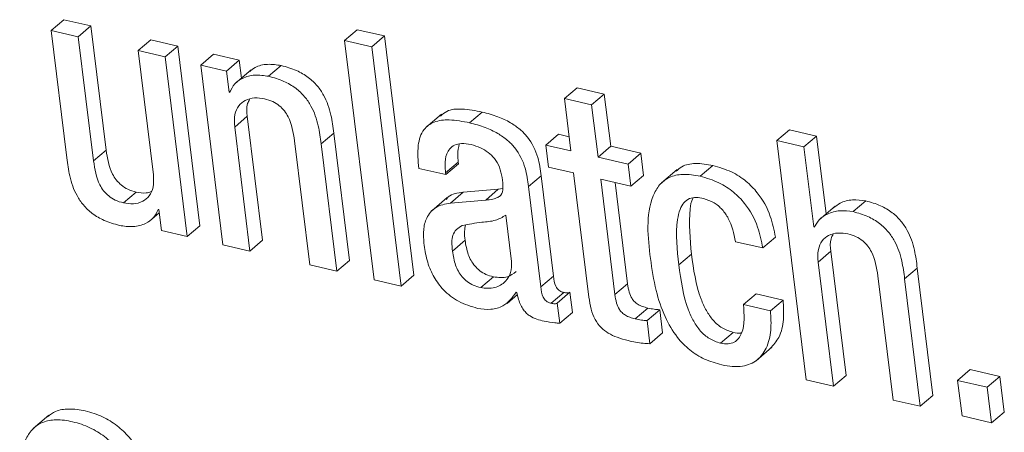
# Model space of a CAD drawing. Units: inches. Extents: x 2 to 195, y -7 to 151.
# Drawn here: x 168 to 168, y 107 to 108 of the extents above; entities that cross this region are included whole.
import ezdxf

# ---------------------------------------------------------------- set-up
doc = ezdxf.new("R2010")
doc.units = ezdxf.units.IN
doc.header["$MEASUREMENT"] = 0
doc.layers.add('SLD-0', color=179, linetype='Continuous')

msp = doc.modelspace()

# ---------------------------------------------------------------- linework, layer by layer
at = {"layer": 'SLD-0', "color": 179, "linetype": 'Continuous', "lineweight": 15}
for p, q in [((167.95218, 107.55244), (167.9583, 107.55767)), ((167.97138, 107.55464), (167.9583, 107.55767)), ((167.95218, 107.55244), (167.95976, 107.49086)), ((167.96527, 107.54941), (167.95218, 107.55244)), ((167.96527, 107.54941), (167.97138, 107.55464)), ((167.97876, 107.49468), (167.97138, 107.55464)), ((168.09399, 107.54761), (168.1001, 107.55284)), ((168.11321, 107.5498), (168.1001, 107.55284)), ((167.97265, 107.48945), (167.96527, 107.54941)), ((167.99418, 107.54271), (168.0003, 107.54794)), ((168.01338, 107.54491), (168.0003, 107.54794)), ((168.10709, 107.54458), (168.09399, 107.54761)), ((168.09399, 107.54761), (168.10822, 107.43193)), ((168.10709, 107.54458), (168.11321, 107.5498)), ((168.12744, 107.43412), (168.11321, 107.5498)), ((168.00727, 107.53968), (167.99418, 107.54271)), ((167.99418, 107.54271), (168.00156, 107.48275)), ((168.00727, 107.53968), (168.01338, 107.54491)), ((168.02407, 107.45806), (168.01338, 107.54491)), ((168.12133, 107.4289), (168.10709, 107.54458)), ((168.01795, 107.45283), (168.00727, 107.53968)), ((168.02447, 107.5357), (168.03059, 107.54093)), ((168.04305, 107.53804), (168.03059, 107.54093)), ((168.03694, 107.53281), (168.04305, 107.53804)), ((168.04411, 107.52944), (168.04305, 107.53804)), ((168.02447, 107.5357), (168.03516, 107.44885)), ((168.03694, 107.53281), (168.02447, 107.5357)), ((168.04877, 107.53342), (168.04112, 107.52689)), ((168.05728, 107.53031), (168.06339, 107.53553)), ((168.03819, 107.52262), (168.03694, 107.53281)), ((168.20027, 107.51956), (168.20638, 107.52478)), ((168.21948, 107.52175), (168.20638, 107.52478)), ((168.03819, 107.52262), (168.03891, 107.52323)), ((168.0385, 107.52255), (168.03819, 107.52262)), ((168.20027, 107.51956), (168.20338, 107.49427)), ((168.21337, 107.51652), (168.20027, 107.51956)), ((168.21337, 107.51652), (168.21948, 107.52175)), ((168.22259, 107.49646), (168.21948, 107.52175)), ((168.21648, 107.49124), (168.21337, 107.51652)), ((168.04087, 107.50578), (168.04698, 107.51101)), ((168.05436, 107.45104), (168.04698, 107.51101)), ((168.14082, 107.51207), (168.13318, 107.50554)), ((168.15439, 107.50782), (168.1605, 107.51305)), ((168.04824, 107.44582), (168.04087, 107.50578)), ((168.30287, 107.49924), (168.30899, 107.50447)), ((168.32209, 107.50143), (168.30899, 107.50447)), ((168.08267, 107.49768), (168.08878, 107.5029)), ((168.09635, 107.44132), (168.08878, 107.5029)), ((168.1912, 107.49709), (168.19731, 107.50232)), ((168.20254, 107.50111), (168.19731, 107.50232)), ((168.31597, 107.49621), (168.32209, 107.50143)), ((168.32671, 107.46384), (168.32209, 107.50143)), ((168.06978, 107.49909), (168.07715, 107.43912)), ((168.09024, 107.43609), (168.08267, 107.49768)), ((168.1912, 107.49709), (168.19251, 107.48641)), ((168.20338, 107.49427), (168.1912, 107.49709)), ((168.21648, 107.49124), (168.22259, 107.49646)), ((168.23711, 107.4931), (168.22259, 107.49646)), ((168.30287, 107.49924), (168.3171, 107.38356)), ((168.31597, 107.49621), (168.30287, 107.49924)), ((168.32073, 107.45751), (168.31597, 107.49621)), ((167.97265, 107.48945), (167.97876, 107.49468)), ((168.231, 107.48788), (168.21648, 107.49124)), ((168.231, 107.48788), (168.23711, 107.4931)), ((168.23843, 107.48242), (168.23711, 107.4931)), ((168.12981, 107.48582), (168.14289, 107.48279)), ((168.14279, 107.4836), (168.14891, 107.48883)), ((168.14289, 107.48279), (168.14901, 107.48802)), ((168.14901, 107.48802), (168.14891, 107.48883)), ((168.19251, 107.48641), (168.20469, 107.48359)), ((168.23231, 107.47719), (168.231, 107.48788)), ((168.25473, 107.48529), (168.24708, 107.47876)), ((168.26586, 107.48201), (168.27197, 107.48723)), ((168.14289, 107.48279), (168.14279, 107.4836)), ((168.18289, 107.47698), (168.189, 107.48221)), ((168.19497, 107.43375), (168.189, 107.48221)), ((168.20469, 107.48359), (168.21207, 107.42362)), ((168.21779, 107.48056), (168.23231, 107.47719)), ((168.22465, 107.4248), (168.21779, 107.48056)), ((168.23231, 107.47719), (168.23843, 107.48242)), ((168.17044, 107.476), (168.16828, 107.47568)), ((168.18885, 107.42852), (168.18289, 107.47698)), ((168.23076, 107.43002), (168.22475, 107.47895)), ((167.98715, 107.46909), (167.99326, 107.47431)), ((168.14358, 107.47173), (168.13594, 107.46519)), ((168.14519, 107.46903), (168.15131, 107.47425)), ((168.16828, 107.47568), (168.15131, 107.47425)), ((168.16217, 107.47045), (168.16828, 107.47568)), ((168.16217, 107.47045), (168.14519, 107.46903)), ((168.33102, 107.46752), (168.32338, 107.46099)), ((168.33971, 107.46491), (168.34582, 107.47013)), ((167.99977, 107.46033), (168.00443, 107.46432)), ((168.00392, 107.46599), (168.00423, 107.46592)), ((168.00423, 107.46592), (168.00549, 107.45572)), ((168.17463, 107.44079), (168.17188, 107.46317)), ((168.01795, 107.45283), (168.02407, 107.45806)), ((168.32073, 107.45751), (168.32161, 107.45826)), ((168.32105, 107.45743), (168.32073, 107.45751)), ((168.00549, 107.45572), (168.01795, 107.45283)), ((168.29605, 107.44732), (168.30217, 107.45255)), ((168.03516, 107.44885), (168.04824, 107.44582)), ((168.04824, 107.44582), (168.05436, 107.45104)), ((168.14608, 107.44582), (168.15219, 107.45105)), ((168.28295, 107.45036), (168.29605, 107.44732)), ((168.25549, 107.43917), (168.26161, 107.4444)), ((168.32283, 107.44049), (168.32894, 107.44571)), ((168.33632, 107.38575), (168.32894, 107.44571)), ((168.07715, 107.43912), (168.09024, 107.43609)), ((168.09024, 107.43609), (168.09635, 107.44132)), ((168.3302, 107.38053), (168.32283, 107.44049)), ((168.12133, 107.4289), (168.12744, 107.43412)), ((168.15979, 107.42815), (168.1659, 107.43338)), ((168.18885, 107.42852), (168.19497, 107.43375)), ((168.35172, 107.4338), (168.3591, 107.37383)), ((168.36463, 107.43238), (168.37075, 107.43761)), ((168.37832, 107.37603), (168.37075, 107.43761)), ((168.10822, 107.43193), (168.12133, 107.4289)), ((168.22465, 107.4248), (168.23076, 107.43002)), ((168.37221, 107.3708), (168.36463, 107.43238)), ((168.17254, 107.42057), (168.17748, 107.42479)), ((168.17691, 107.42594), (168.17723, 107.42586)), ((168.19377, 107.42061), (168.19988, 107.42583)), ((168.19679, 107.4207), (168.2029, 107.42592)), ((168.2041, 107.41622), (168.2029, 107.42592)), ((168.28669, 107.41994), (168.29281, 107.42517)), ((168.30591, 107.42214), (168.29281, 107.42517)), ((168.19798, 107.41099), (168.19679, 107.4207)), ((168.29979, 107.41691), (168.28669, 107.41994)), ((168.29979, 107.41691), (168.30591, 107.42214)), ((168.19798, 107.41099), (168.2041, 107.41622)), ((168.23444, 107.41307), (168.24055, 107.41829)), ((168.24015, 107.41223), (168.24627, 107.41746)), ((168.24764, 107.40629), (168.24627, 107.41746)), ((168.24153, 107.40106), (168.24015, 107.41223)), ((168.24153, 107.40106), (168.24764, 107.40629)), ((168.27564, 107.40132), (168.28175, 107.40655)), ((168.29288, 107.39286), (168.30052, 107.39939)), ((168.3302, 107.38053), (168.33632, 107.38575)), ((168.39025, 107.3833), (168.39636, 107.38853)), ((168.41069, 107.38521), (168.39636, 107.38853)), ((168.3171, 107.38356), (168.3302, 107.38053)), ((168.40458, 107.37998), (168.39025, 107.3833)), ((168.39025, 107.3833), (168.39236, 107.36613)), ((168.40458, 107.37998), (168.41069, 107.38521)), ((168.4128, 107.36804), (168.41069, 107.38521)), ((168.37221, 107.3708), (168.37832, 107.37603)), ((168.40669, 107.36282), (168.40458, 107.37998)), ((168.3591, 107.37383), (168.37221, 107.3708)), ((167.95111, 107.36657), (167.94347, 107.36004)), ((168.40669, 107.36282), (168.4128, 107.36804)), ((168.39236, 107.36613), (168.40669, 107.36282))]:
    msp.add_line(p, q, dxfattribs=at)
for points, knots in [([(168.06339, 107.53553), (168.06117, 107.53585), (168.05691, 107.53647), (168.05138, 107.53531), (168.04895, 107.53331), (168.04812, 107.53263)], [0, 0, 0, 0, 0.417677, 0.801195, 1, 1, 1, 1]), ([(168.08878, 107.5029), (168.0884, 107.50581), (168.08759, 107.51209), (168.0849, 107.51992), (168.08083, 107.52591), (168.07641, 107.53005), (168.07052, 107.53353), (168.06589, 107.53483), (168.06339, 107.53553)], [0, 0, 0, 0, 0.196631, 0.423901, 0.546494, 0.678597, 0.8268, 1, 1, 1, 1]), ([(168.05728, 107.53031), (168.05504, 107.53065), (168.05075, 107.53129), (168.04495, 107.52983), (168.04055, 107.52681), (168.03919, 107.52398), (168.0385, 107.52255)], [0, 0, 0, 0, 0.303486, 0.582075, 0.78841, 1, 1, 1, 1]), ([(168.08267, 107.49768), (168.08229, 107.50059), (168.08148, 107.50686), (168.07878, 107.51469), (168.07472, 107.52068), (168.0703, 107.52483), (168.0644, 107.5283), (168.05977, 107.5296), (168.05728, 107.53031)], [0, 0, 0, 0, 0.196586, 0.423866, 0.546513, 0.678622, 0.826802, 1, 1, 1, 1]), ([(168.04087, 107.50578), (168.04074, 107.50782), (168.04051, 107.51141), (168.04246, 107.51613), (168.04601, 107.51902), (168.05053, 107.52016), (168.05368, 107.51969), (168.05527, 107.51945)], [0, 0, 0, 0, 0.251132, 0.441275, 0.607017, 0.801604, 1, 1, 1, 1]), ([(168.04698, 107.51101), (168.04675, 107.51309), (168.04643, 107.51597), (168.04771, 107.5185), (168.04806, 107.51919)], [0, 0, 0, 0, 0.724646, 1, 1, 1, 1]), ([(168.05527, 107.51945), (168.05664, 107.51905), (168.0592, 107.51831), (168.06246, 107.5162), (168.06493, 107.51366), (168.06834, 107.5083), (168.06915, 107.50313), (168.06978, 107.49909)], [0, 0, 0, 0, 0.157683, 0.297196, 0.42685, 0.551462, 1, 1, 1, 1]), ([(168.1605, 107.51305), (168.15727, 107.51365), (168.15166, 107.51469), (168.14415, 107.51441), (168.14128, 107.51194), (168.14031, 107.5111)], [0, 0, 0, 0, 0.471739, 0.820812, 1, 1, 1, 1]), ([(168.15439, 107.50782), (168.15113, 107.50846), (168.14546, 107.50957), (168.13747, 107.50888), (168.13132, 107.50448), (168.12888, 107.49591), (168.12947, 107.48953), (168.12981, 107.48582)], [0, 0, 0, 0, 0.233873, 0.406877, 0.548601, 0.737154, 1, 1, 1, 1]), ([(168.189, 107.48221), (168.18861, 107.4852), (168.18772, 107.49183), (168.18389, 107.49959), (168.17876, 107.50484), (168.17394, 107.5082), (168.16776, 107.51112), (168.16305, 107.51237), (168.1605, 107.51305)], [0, 0, 0, 0, 0.1978805, 0.4405272, 0.5523612, 0.6790245, 0.826179, 1, 1, 1, 1]), ([(168.18289, 107.47698), (168.18249, 107.47997), (168.18161, 107.48661), (168.17778, 107.49436), (168.17265, 107.49961), (168.16782, 107.50297), (168.16165, 107.50589), (168.15694, 107.50714), (168.15439, 107.50782)], [0, 0, 0, 0, 0.197922, 0.440549, 0.552374, 0.67906, 0.826204, 1, 1, 1, 1]), ([(168.14279, 107.4836), (168.14267, 107.48489), (168.14236, 107.48799), (168.14286, 107.49209), (168.14464, 107.49538), (168.14712, 107.49729), (168.15083, 107.49805), (168.15353, 107.49756), (168.15508, 107.49728)], [0, 0, 0, 0, 0.169533, 0.403797, 0.522866, 0.646911, 0.796642, 1, 1, 1, 1]), ([(168.14891, 107.48883), (168.14875, 107.49013), (168.14841, 107.49306), (168.14907, 107.49595), (168.14943, 107.49755)], [0, 0, 0, 0, 0.445078, 1, 1, 1, 1]), ([(168.15508, 107.49728), (168.15661, 107.49685), (168.15956, 107.49601), (168.16342, 107.49369), (168.16666, 107.49054), (168.16913, 107.48638), (168.16976, 107.48307), (168.17009, 107.48137)], [0, 0, 0, 0, 0.204175, 0.391921, 0.570439, 0.779643, 1, 1, 1, 1]), ([(167.95976, 107.49086), (167.96014, 107.48795), (167.96094, 107.48167), (167.96364, 107.47384), (167.96771, 107.46786), (167.97213, 107.46371), (167.97802, 107.46023), (167.98265, 107.45893), (167.98515, 107.45823)], [0, 0, 0, 0, 0.1966358, 0.4238566, 0.5464524, 0.6785592, 0.8267954, 1, 1, 1, 1]), ([(167.99326, 107.47431), (167.9919, 107.47471), (167.98934, 107.47546), (167.98608, 107.47756), (167.98361, 107.4801), (167.9802, 107.48547), (167.97939, 107.49063), (167.97876, 107.49468)], [0, 0, 0, 0, 0.157669, 0.297198, 0.426796, 0.551531, 1, 1, 1, 1]), ([(167.98715, 107.46909), (167.98579, 107.46949), (167.98322, 107.47023), (167.97997, 107.47234), (167.97749, 107.47488), (167.97409, 107.48024), (167.97328, 107.48541), (167.97265, 107.48945)], [0, 0, 0, 0, 0.157684, 0.297226, 0.426837, 0.551475, 1, 1, 1, 1]), ([(168.27197, 107.48723), (168.26916, 107.48772), (168.26417, 107.48857), (168.25762, 107.48749), (168.25505, 107.4852), (168.25415, 107.4844)], [0, 0, 0, 0, 0.4568582, 0.810354, 1, 1, 1, 1]), ([(168.30217, 107.45255), (168.30151, 107.45595), (168.30001, 107.46364), (168.29485, 107.47293), (168.28804, 107.4799), (168.28079, 107.48463), (168.27503, 107.48633), (168.27197, 107.48723)], [0, 0, 0, 0, 0.211457, 0.477777, 0.634191, 0.805594, 1, 1, 1, 1]), ([(168.00156, 107.48275), (168.00169, 107.48071), (168.00192, 107.47713), (167.99996, 107.47241), (167.99642, 107.46951), (167.99189, 107.46838), (167.98874, 107.46885), (167.98715, 107.46909)], [0, 0, 0, 0, 0.251149, 0.441327, 0.60701, 0.801582, 1, 1, 1, 1]), ([(168.17009, 107.48137), (168.17035, 107.4797), (168.17078, 107.47689), (168.1701, 107.47313), (168.16785, 107.47156), (168.16531, 107.47082), (168.16332, 107.47059), (168.16217, 107.47045)], [0, 0, 0, 0, 0.310947, 0.52202, 0.636477, 0.789102, 1, 1, 1, 1]), ([(168.26586, 107.48201), (168.26302, 107.48252), (168.25799, 107.48342), (168.25089, 107.48191), (168.24583, 107.47798), (168.2391, 107.46524), (168.24056, 107.45266), (168.24179, 107.44219)], [0, 0, 0, 0, 0.149252, 0.264754, 0.366733, 0.472697, 1, 1, 1, 1]), ([(168.29605, 107.44732), (168.29539, 107.45073), (168.2939, 107.45842), (168.28874, 107.4677), (168.28193, 107.47468), (168.27468, 107.47941), (168.26892, 107.48111), (168.26586, 107.48201)], [0, 0, 0, 0, 0.211468, 0.477746, 0.634202, 0.805608, 1, 1, 1, 1]), ([(168.00048, 107.47457), (167.99968, 107.47431), (167.99733, 107.47354), (167.99487, 107.47401), (167.99326, 107.47431)], [0, 0, 0, 0, 0.344502, 1, 1, 1, 1]), ([(168.15131, 107.47425), (168.14859, 107.47399), (168.1453, 107.47367), (168.1434, 107.47124), (168.14307, 107.47082)], [0, 0, 0, 0, 0.826346, 1, 1, 1, 1]), ([(168.25549, 107.43917), (168.25466, 107.44652), (168.25363, 107.45555), (168.25578, 107.46561), (168.25766, 107.46928), (168.26056, 107.47146), (168.26408, 107.47191), (168.26632, 107.47148), (168.26749, 107.47125)], [0, 0, 0, 0, 0.535806, 0.65862, 0.748538, 0.832618, 0.91323, 1, 1, 1, 1]), ([(168.26161, 107.4444), (168.26096, 107.45165), (168.26017, 107.46055), (168.26144, 107.46984), (168.26234, 107.47138), (168.26239, 107.47147)], [0, 0, 0, 0, 0.804093, 0.988424, 1, 1, 1, 1]), ([(168.26749, 107.47125), (168.26923, 107.47068), (168.27261, 107.46956), (168.27662, 107.46599), (168.28091, 107.45989), (168.28211, 107.45427), (168.28295, 107.45036)], [0, 0, 0, 0, 0.197003, 0.384533, 0.571654, 1, 1, 1, 1]), ([(168.14519, 107.46903), (168.14264, 107.46857), (168.13785, 107.46772), (168.13328, 107.46214), (168.13186, 107.45554), (168.13221, 107.45111), (168.1324, 107.44868)], [0, 0, 0, 0, 0.274813, 0.516513, 0.733933, 1, 1, 1, 1]), ([(168.34582, 107.47013), (168.34369, 107.4704), (168.33951, 107.47093), (168.33398, 107.46957), (168.33133, 107.46755), (168.33033, 107.46678)], [0, 0, 0, 0, 0.391843, 0.770041, 1, 1, 1, 1]), ([(168.37075, 107.43761), (168.37037, 107.44052), (168.36956, 107.44678), (168.36692, 107.4546), (168.36291, 107.46057), (168.35859, 107.4647), (168.35281, 107.46815), (168.34827, 107.46944), (168.34582, 107.47013)], [0, 0, 0, 0, 0.198339, 0.427125, 0.549938, 0.681638, 0.828673, 1, 1, 1, 1]), ([(167.98515, 107.45823), (167.98739, 107.45789), (167.99168, 107.45724), (167.99748, 107.4587), (168.00188, 107.46172), (168.00324, 107.46456), (168.00392, 107.46599)], [0, 0, 0, 0, 0.3034, 0.581819, 0.788097, 1, 1, 1, 1]), ([(168.17188, 107.46317), (168.17027, 107.46223), (168.16672, 107.46016), (168.15927, 107.4599), (168.15394, 107.45878), (168.15078, 107.45812)], [0, 0, 0, 0, 0.251081, 0.55595, 1, 1, 1, 1]), ([(168.33971, 107.46491), (168.33757, 107.46519), (168.33336, 107.46574), (168.32772, 107.46415), (168.3233, 107.46139), (168.32179, 107.45874), (168.32105, 107.45743)], [0, 0, 0, 0, 0.296821, 0.58324, 0.795407, 1, 1, 1, 1]), ([(168.36463, 107.43238), (168.36426, 107.43529), (168.36345, 107.44156), (168.3608, 107.44937), (168.3568, 107.45535), (168.35247, 107.45948), (168.3467, 107.46293), (168.34215, 107.46421), (168.33971, 107.46491)], [0, 0, 0, 0, 0.19839, 0.427112, 0.549953, 0.681669, 0.828698, 1, 1, 1, 1]), ([(168.15078, 107.45812), (168.14979, 107.45758), (168.14782, 107.45652), (168.14615, 107.45349), (168.1457, 107.44983), (168.14594, 107.44728), (168.14608, 107.44582)], [0, 0, 0, 0, 0.231632, 0.4625269, 0.6924917, 1, 1, 1, 1]), ([(168.15243, 107.4584), (168.15223, 107.45741), (168.15174, 107.45498), (168.15202, 107.45251), (168.15219, 107.45105)], [0, 0, 0, 0, 0.407188, 1, 1, 1, 1]), ([(168.32283, 107.44049), (168.3227, 107.44253), (168.32247, 107.44612), (168.32442, 107.45083), (168.32796, 107.45373), (168.33249, 107.45487), (168.33565, 107.4544), (168.33724, 107.45416)], [0, 0, 0, 0, 0.251051, 0.441113, 0.606845, 0.801395, 1, 1, 1, 1]), ([(168.32894, 107.44571), (168.32871, 107.4478), (168.32839, 107.45068), (168.32967, 107.4532), (168.33002, 107.4539)], [0, 0, 0, 0, 0.724731, 1, 1, 1, 1]), ([(168.33724, 107.45416), (168.3386, 107.45376), (168.34117, 107.45301), (168.34442, 107.45091), (168.34688, 107.44837), (168.35028, 107.44301), (168.35109, 107.43784), (168.35172, 107.4338)], [0, 0, 0, 0, 0.157589, 0.297088, 0.426635, 0.551292, 1, 1, 1, 1]), ([(168.1324, 107.44868), (168.13287, 107.4459), (168.13378, 107.44052), (168.13698, 107.43312), (168.14188, 107.42649), (168.14903, 107.42095), (168.15512, 107.4191), (168.15829, 107.41813)], [0, 0, 0, 0, 0.196743, 0.38074, 0.55781, 0.769287, 1, 1, 1, 1]), ([(168.15219, 107.45105), (168.15259, 107.44873), (168.15334, 107.4443), (168.1561, 107.43927), (168.1593, 107.43623), (168.16235, 107.43439), (168.16468, 107.43373), (168.1659, 107.43338)], [0, 0, 0, 0, 0.292689, 0.559727, 0.697749, 0.84196, 1, 1, 1, 1]), ([(168.14608, 107.44582), (168.14647, 107.44351), (168.14723, 107.43908), (168.14998, 107.43405), (168.15318, 107.43101), (168.15623, 107.42916), (168.15857, 107.4285), (168.15979, 107.42815)], [0, 0, 0, 0, 0.29278, 0.559735, 0.697709, 0.841968, 1, 1, 1, 1]), ([(168.28175, 107.40655), (168.2799, 107.40717), (168.27627, 107.40838), (168.27193, 107.41231), (168.26862, 107.4171), (168.26392, 107.42753), (168.26263, 107.43696), (168.26161, 107.4444)], [0, 0, 0, 0, 0.127016, 0.250389, 0.377432, 0.509439, 1, 1, 1, 1]), ([(168.15979, 107.42815), (168.16208, 107.42791), (168.16643, 107.42744), (168.17183, 107.43064), (168.17472, 107.4355), (168.17466, 107.43896), (168.17463, 107.44079)], [0, 0, 0, 0, 0.29379, 0.557359, 0.766078, 1, 1, 1, 1]), ([(168.24179, 107.44219), (168.24256, 107.43703), (168.24399, 107.42745), (168.24825, 107.4145), (168.25388, 107.4047), (168.26059, 107.39787), (168.26793, 107.39323), (168.27347, 107.39162), (168.27631, 107.3908)], [0, 0, 0, 0, 0.235444, 0.437164, 0.612837, 0.740451, 0.866896, 1, 1, 1, 1]), ([(168.27564, 107.40132), (168.27379, 107.40194), (168.27016, 107.40316), (168.26581, 107.40709), (168.26251, 107.41188), (168.25781, 107.4223), (168.25651, 107.43174), (168.25549, 107.43917)], [0, 0, 0, 0, 0.126995, 0.250381, 0.377461, 0.509409, 1, 1, 1, 1]), ([(168.1659, 107.43338), (168.16825, 107.43307), (168.17231, 107.43253), (168.17556, 107.43492), (168.17694, 107.43593)], [0, 0, 0, 0, 0.577135, 1, 1, 1, 1]), ([(168.19988, 107.42583), (168.19942, 107.42597), (168.19856, 107.42621), (168.19746, 107.42691), (168.19662, 107.42778), (168.19538, 107.42993), (168.19515, 107.43204), (168.19497, 107.43375)], [0, 0, 0, 0, 0.1424846, 0.2668351, 0.3824813, 0.4974556, 1, 1, 1, 1]), ([(168.19377, 107.42061), (168.19331, 107.42074), (168.19244, 107.42099), (168.19134, 107.42168), (168.19051, 107.42255), (168.18927, 107.42471), (168.18904, 107.42681), (168.18885, 107.42852)], [0, 0, 0, 0, 0.142537, 0.2669, 0.382746, 0.497664, 1, 1, 1, 1]), ([(168.24055, 107.41829), (168.23967, 107.41852), (168.23804, 107.41894), (168.23587, 107.41994), (168.23413, 107.42122), (168.23254, 107.42316), (168.23133, 107.42616), (168.23096, 107.42865), (168.23076, 107.43002)], [0, 0, 0, 0, 0.163359, 0.302977, 0.427501, 0.547589, 0.751273, 1, 1, 1, 1]), ([(168.15829, 107.41813), (168.16042, 107.41783), (168.16453, 107.41726), (168.17187, 107.41917), (168.17501, 107.42338), (168.17691, 107.42594)], [0, 0, 0, 0, 0.296728, 0.573141, 1, 1, 1, 1]), ([(168.17723, 107.42586), (168.17746, 107.42471), (168.1779, 107.42257), (168.17901, 107.41973), (168.18034, 107.41747), (168.18187, 107.41573), (168.18495, 107.41332), (168.18803, 107.41255), (168.19044, 107.41195)], [0, 0, 0, 0, 0.1708729, 0.3149998, 0.4388976, 0.5483637, 0.6486334, 1, 1, 1, 1]), ([(168.2029, 107.42592), (168.20273, 107.42584), (168.20234, 107.42564), (168.20129, 107.42554), (168.20047, 107.42571), (168.19988, 107.42583)], [0, 0, 0, 0, 0.187807, 0.42343, 1, 1, 1, 1]), ([(168.21207, 107.42362), (168.21236, 107.42165), (168.21292, 107.41793), (168.21483, 107.4128), (168.21773, 107.40885), (168.22147, 107.406), (168.22587, 107.4039), (168.22922, 107.40303), (168.23103, 107.40255)], [0, 0, 0, 0, 0.1936283, 0.3649477, 0.5279489, 0.663759, 0.8179375, 1, 1, 1, 1]), ([(168.23444, 107.41307), (168.23356, 107.4133), (168.23193, 107.41372), (168.22976, 107.41472), (168.22802, 107.41599), (168.22643, 107.41794), (168.22522, 107.42094), (168.22485, 107.42343), (168.22465, 107.4248)], [0, 0, 0, 0, 0.163395, 0.303006, 0.427524, 0.547483, 0.751271, 1, 1, 1, 1]), ([(168.19679, 107.4207), (168.19662, 107.42061), (168.19622, 107.42041), (168.19518, 107.42032), (168.19435, 107.42049), (168.19377, 107.42061)], [0, 0, 0, 0, 0.1876102, 0.4234135, 1, 1, 1, 1]), ([(168.28669, 107.41994), (168.28712, 107.41517), (168.28763, 107.40939), (168.28456, 107.40352), (168.2823, 107.40158), (168.27912, 107.40073), (168.27688, 107.40111), (168.27564, 107.40132)], [0, 0, 0, 0, 0.526889, 0.637809, 0.742817, 0.856809, 1, 1, 1, 1]), ([(168.29969, 107.3988), (168.3012, 107.40049), (168.30473, 107.40444), (168.30647, 107.41297), (168.3061, 107.41904), (168.30591, 107.42214)], [0, 0, 0, 0, 0.268555, 0.627075, 1, 1, 1, 1]), ([(168.24627, 107.41746), (168.24538, 107.41753), (168.24346, 107.4177), (168.24157, 107.41809), (168.24055, 107.41829)], [0, 0, 0, 0, 0.462128, 1, 1, 1, 1]), ([(168.27631, 107.3908), (168.27967, 107.39025), (168.28558, 107.38927), (168.29367, 107.39261), (168.29842, 107.39926), (168.3004, 107.40769), (168.3, 107.4138), (168.29979, 107.41691)], [0, 0, 0, 0, 0.2335076, 0.4100816, 0.5752831, 0.7834596, 1, 1, 1, 1]), ([(168.19044, 107.41195), (168.19214, 107.41164), (168.19464, 107.41118), (168.19718, 107.41104), (168.19798, 107.41099)], [0, 0, 0, 0, 0.682729, 1, 1, 1, 1]), ([(168.24015, 107.41223), (168.23926, 107.41231), (168.23734, 107.41247), (168.23545, 107.41286), (168.23444, 107.41307)], [0, 0, 0, 0, 0.462103, 1, 1, 1, 1]), ([(168.28583, 107.40631), (168.28572, 107.40628), (168.2844, 107.40588), (168.28302, 107.40623), (168.28175, 107.40655)], [0, 0, 0, 0, 0.082889, 1, 1, 1, 1]), ([(168.23103, 107.40255), (168.23344, 107.40204), (168.23691, 107.40132), (168.24045, 107.40112), (168.24153, 107.40106)], [0, 0, 0, 0, 0.695381, 1, 1, 1, 1]), ([(168.00441, 107.31586), (168.00349, 107.32183), (168.0017, 107.33339), (167.99636, 107.34695), (167.99003, 107.35601), (167.98416, 107.36167), (167.97698, 107.36605), (167.96895, 107.36875), (167.96122, 107.36981), (167.95463, 107.36897), (167.95168, 107.36671), (167.95046, 107.36578)], [0, 0, 0, 0, 0.207461, 0.401477, 0.493943, 0.585526, 0.679617, 0.780835, 0.874009, 0.947665, 1, 1, 1, 1]), ([(167.9983, 107.31063), (167.99738, 107.31661), (167.99559, 107.32817), (167.99024, 107.34173), (167.98392, 107.35079), (167.97805, 107.35644), (167.97086, 107.36083), (167.96285, 107.3635), (167.95507, 107.36463), (167.94826, 107.36356), (167.94312, 107.36021), (167.93844, 107.35303), (167.93654, 107.34054), (167.93751, 107.33028), (167.93805, 107.32459)], [0, 0, 0, 0, 0.144747, 0.280139, 0.344654, 0.408553, 0.474202, 0.54482, 0.609823, 0.661214, 0.70631, 0.752439, 0.862629, 1, 1, 1, 1])]:
    msp.add_open_spline(points, degree=3, knots=knots, dxfattribs=at)

doc.saveas('drawing.dxf')
